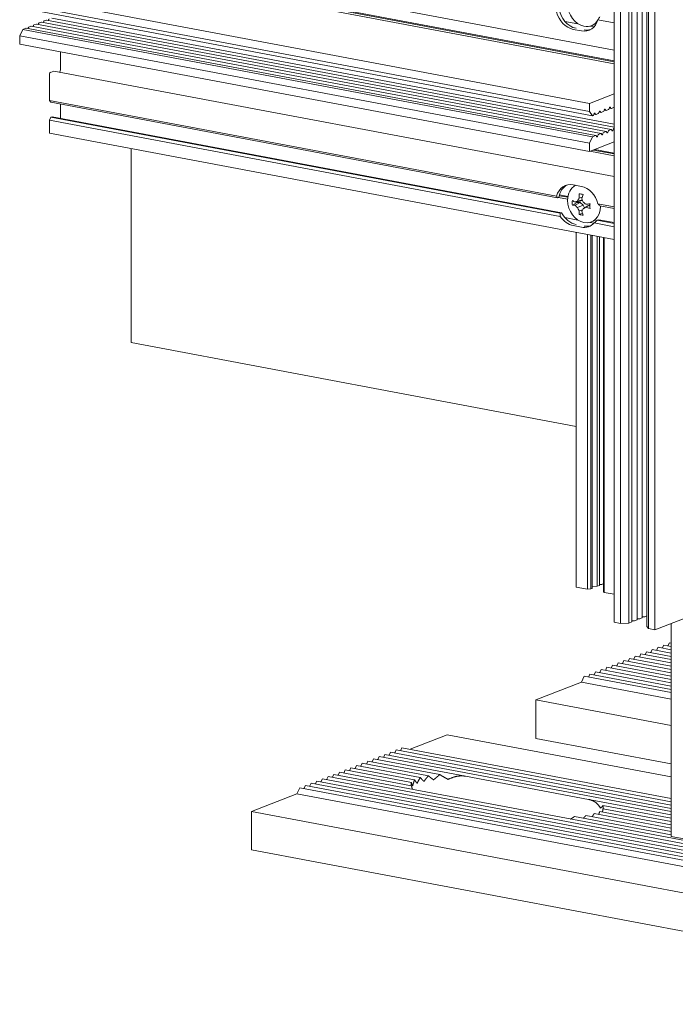
# Model space of a CAD drawing. Units: millimetres. Extents: x -236 to 1417, y 270 to 567.
# Drawn here: x 96 to 122, y 446 to 485 of the extents above; entities that cross this region are included whole.
import ezdxf

# ---------------------------------------------------------------- set-up
doc = ezdxf.new("R2010")
doc.units = ezdxf.units.MM
doc.layers.add('00_GROSOR 0.09', color=7, linetype='Continuous', lineweight=9)

msp = doc.modelspace()

# ---------------------------------------------------------------- linework, layer by layer
at = {"layer": '00_GROSOR 0.09', "color": 0, "linetype": 'Continuous', "lineweight": 0, "extrusion": (-5.55112e-17, 0.962379, 0.271711)}
for p, q in [((119.956, 461.036), (119.956, 508.778)), ((120.22, 460.986), (120.22, 508.729)), ((120.554, 461.002), (120.554, 508.745)), ((120.677, 461.055), (120.677, 508.798)), ((120.882, 461.136), (120.882, 508.878)), ((121.087, 461.216), (121.087, 508.959)), ((121.275, 460.865), (121.275, 508.608)), ((121.335, 460.776), (121.335, 508.519)), ((121.599, 460.726), (121.599, 508.469)), ((119.956, 483.982), (97.319, 488.247)), ((97.74, 487.736), (119.956, 483.55)), ((97.74, 487.62), (119.956, 483.435)), ((97.774, 487.691), (119.956, 483.512)), ((96.099, 486.15), (118.97, 481.841)), ((96.099, 485.822), (118.97, 481.513)), ((96.225, 485.658), (119.096, 481.349)), ((96.671, 484.99), (96.758, 485.024)), ((119.639, 480.716), (96.769, 485.025)), ((96.841, 485.011), (96.846, 485.03)), ((96.876, 485.07), (96.963, 485.104)), ((119.845, 480.796), (96.974, 485.105)), ((97.046, 485.092), (97.052, 485.11)), ((97.081, 485.151), (97.168, 485.185)), ((119.956, 480.895), (97.179, 485.186)), ((97.251, 485.172), (97.257, 485.191)), ((119.956, 481.014), (97.384, 485.266)), ((117.982, 485.135), (118.51, 485.035)), ((119.218, 485.03), (119.043, 484.961)), ((119.313, 485.201), (119.956, 485.08)), ((96.099, 484.552), (96.225, 484.815)), ((96.225, 484.815), (96.347, 484.863)), ((96.225, 484.815), (119.096, 480.506)), ((119.229, 480.555), (96.358, 484.864)), ((96.431, 484.851), (96.436, 484.869)), ((96.466, 484.909), (96.552, 484.943)), ((119.434, 480.636), (96.564, 484.945)), ((96.636, 484.931), (96.641, 484.949)), ((118.646, 484.752), (118.317, 484.814)), ((118.992, 484.944), (119.155, 484.914)), ((96.099, 484.225), (96.099, 484.552)), ((96.099, 484.552), (118.97, 480.243)), ((96.099, 484.225), (118.97, 479.916)), ((97.74, 483.29), (97.74, 483.916)), ((97.295, 481.963), (97.295, 483.019)), ((97.33, 483.09), (97.466, 483.144)), ((97.466, 483.144), (119.956, 478.907)), ((119.956, 482.227), (118.97, 481.841)), ((97.352, 481.889), (97.295, 481.963)), ((97.295, 481.963), (117.65, 478.128)), ((97.352, 481.889), (117.687, 478.057)), ((118.97, 481.841), (118.97, 481.513)), ((97.74, 481.248), (97.74, 481.816)), ((118.97, 481.513), (119.096, 481.349)), ((119.145, 481.397), (119.155, 481.43)), ((119.195, 481.446), (119.204, 481.421)), ((119.234, 481.403), (119.321, 481.437)), ((119.35, 481.478), (119.36, 481.511)), ((119.428, 481.482), (119.356, 481.496)), ((119.4, 481.526), (119.41, 481.501)), ((119.439, 481.484), (119.526, 481.518)), ((119.555, 481.558), (119.565, 481.591)), ((119.633, 481.563), (119.561, 481.576)), ((119.605, 481.606), (119.615, 481.581)), ((119.644, 481.564), (119.731, 481.598)), ((119.761, 481.639), (119.77, 481.671)), ((119.838, 481.643), (119.766, 481.657)), ((119.81, 481.687), (119.82, 481.662)), ((119.849, 481.644), (119.936, 481.678)), ((97.295, 481.17), (97.352, 481.288)), ((97.295, 480.652), (97.295, 481.17)), ((97.295, 481.17), (117.801, 477.306)), ((97.352, 481.288), (97.409, 481.31)), ((97.352, 481.288), (117.793, 477.437)), ((97.409, 481.31), (117.85, 477.459)), ((119.096, 481.349), (119.116, 481.357)), ((119.223, 481.402), (119.151, 481.416)), ((97.295, 480.652), (119.956, 476.382)), ((119.512, 480.64), (119.502, 480.608)), ((119.628, 480.715), (119.542, 480.681)), ((119.668, 480.673), (119.658, 480.698)), ((119.717, 480.721), (119.707, 480.688)), ((119.834, 480.795), (119.747, 480.761)), ((119.873, 480.753), (119.863, 480.778)), ((119.922, 480.801), (119.912, 480.768)), ((119.956, 480.843), (119.952, 480.842)), ((119.096, 480.506), (118.97, 480.243)), ((118.97, 479.916), (119.956, 480.302)), ((118.97, 480.243), (118.97, 479.916)), ((119.218, 480.554), (119.096, 480.506)), ((119.258, 480.512), (119.248, 480.537)), ((119.307, 480.56), (119.297, 480.527)), ((119.423, 480.634), (119.337, 480.6)), ((119.463, 480.592), (119.453, 480.617)), ((100.578, 480.033), (100.578, 472.254)), ((118.985, 479.922), (119.956, 479.739)), ((119.119, 479.974), (119.956, 479.817)), ((119.184, 480), (119.956, 479.855)), ((118.317, 478.577), (118.646, 478.515)), ((117.744, 478.08), (117.687, 478.057)), ((117.723, 478.071), (118.095, 478.001)), ((117.757, 478.143), (118.102, 478.078)), ((117.766, 478.179), (118.108, 478.114)), ((118.599, 477.92), (118.394, 477.88)), ((118.599, 477.875), (118.394, 477.759)), ((118.482, 477.863), (118.482, 477.897)), ((118.599, 477.875), (118.482, 477.863)), ((118.681, 477.971), (118.489, 477.929)), ((118.68, 478.077), (118.559, 478.042)), ((118.599, 477.92), (118.685, 477.962)), ((118.721, 477.769), (118.599, 477.875)), ((118.482, 477.863), (118.284, 477.761)), ((118.721, 477.769), (118.489, 477.665)), ((118.693, 477.58), (118.559, 477.535)), ((118.9, 477.735), (118.715, 477.622)), ((118.772, 477.657), (118.721, 477.769)), ((118.992, 477.777), (118.827, 477.678)), ((118.992, 477.78), (118.9, 477.735)), ((119.313, 477.814), (119.956, 477.693)), ((119.39, 477.737), (119.956, 477.63)), ((117.793, 477.437), (117.85, 477.459)), ((117.982, 477.262), (118.51, 477.163)), ((118.686, 477.447), (118.557, 477.39)), ((119.218, 477.158), (119.043, 477.089)), ((119.341, 477.178), (119.284, 477.156)), ((119.284, 477.156), (119.956, 477.029)), ((119.341, 477.178), (119.956, 477.063)), ((118.646, 476.879), (118.317, 476.941)), ((118.992, 477.072), (119.155, 477.041)), ((119.163, 477.05), (119.956, 476.9)), ((118.442, 462.445), (118.442, 476.668)), ((118.888, 462.361), (118.888, 476.584)), ((119.027, 462.368), (119.027, 476.557)), ((119.084, 462.39), (119.084, 476.547)), ((119.276, 462.475), (119.276, 476.51)), ((119.379, 462.52), (119.379, 476.491)), ((119.539, 462.583), (119.539, 476.461)), ((119.54, 462.271), (119.54, 476.461)), ((119.565, 462.233), (119.565, 476.456)), ((118.442, 468.889), (100.578, 472.254)), ((119.084, 462.466), (119.276, 462.475)), ((119.276, 462.475), (119.369, 462.511)), ((119.398, 462.551), (119.433, 462.551)), ((119.487, 462.558), (119.528, 462.574)), ((118.442, 462.445), (118.888, 462.361)), ((118.888, 462.361), (119.027, 462.368)), ((119.027, 462.368), (119.084, 462.39)), ((119.54, 462.271), (119.565, 462.233)), ((119.565, 462.233), (119.956, 462.16)), ((121.599, 460.726), (124.904, 462.021)), ((119.956, 461.036), (120.22, 460.986)), ((120.22, 460.986), (120.554, 461.002)), ((120.554, 461.002), (120.666, 461.046)), ((120.696, 461.086), (120.73, 461.085)), ((120.785, 461.092), (120.871, 461.126)), ((120.901, 461.167), (120.935, 461.166)), ((120.99, 461.173), (121.076, 461.207)), ((121.106, 461.247), (121.141, 461.246)), ((121.195, 461.253), (121.275, 461.285)), ((122.249, 452.445), (122.249, 460.98)), ((121.275, 460.865), (121.335, 460.776)), ((121.335, 460.776), (121.599, 460.726)), ((121.891, 459.997), (121.95, 460.118)), ((121.95, 460.118), (122.249, 460.062)), ((122.119, 460.086), (122.178, 460.207)), ((122.178, 460.207), (122.249, 460.194)), ((120.98, 459.639), (121.038, 459.761)), ((121.038, 459.761), (122.249, 459.533)), ((121.208, 459.729), (121.266, 459.85)), ((121.266, 459.85), (122.249, 459.665)), ((121.435, 459.818), (121.494, 459.939)), ((121.494, 459.939), (122.249, 459.797)), ((121.663, 459.907), (121.722, 460.029)), ((121.722, 460.029), (122.249, 459.929)), ((119.84, 459.193), (119.898, 459.314)), ((119.898, 459.314), (122.249, 458.871)), ((120.068, 459.282), (120.126, 459.403)), ((120.126, 459.403), (122.249, 459.004)), ((120.296, 459.372), (120.354, 459.493)), ((120.354, 459.493), (122.249, 459.136)), ((120.524, 459.461), (120.582, 459.582)), ((120.582, 459.582), (122.249, 459.268)), ((120.752, 459.55), (120.81, 459.671)), ((120.81, 459.671), (122.249, 459.4)), ((118.928, 458.836), (118.987, 458.957)), ((118.987, 458.957), (122.249, 458.342)), ((119.156, 458.925), (119.214, 459.046)), ((119.214, 459.046), (122.249, 458.475)), ((119.384, 459.014), (119.442, 459.136)), ((119.442, 459.136), (122.249, 458.607)), ((119.612, 459.104), (119.67, 459.225)), ((119.67, 459.225), (122.249, 458.739)), ((116.821, 457.916), (118.645, 458.63)), ((118.645, 458.63), (118.759, 458.868)), ((118.645, 458.63), (122.249, 457.951)), ((118.759, 458.868), (122.249, 458.21)), ((116.821, 456.376), (116.821, 457.916)), ((116.821, 457.916), (122.249, 456.893)), ((111.774, 455.938), (113.265, 456.523)), ((113.265, 456.523), (122.249, 454.83)), ((116.821, 456.376), (122.249, 455.354)), ((110.928, 455.701), (110.986, 455.822)), ((110.986, 455.822), (122.249, 453.7)), ((111.156, 455.79), (111.214, 455.911)), ((111.214, 455.911), (122.249, 453.832)), ((111.384, 455.879), (111.442, 456.001)), ((111.442, 456.001), (122.249, 453.965)), ((109.788, 455.254), (109.847, 455.375)), ((109.847, 455.375), (112.505, 454.875)), ((110.016, 455.343), (110.075, 455.465)), ((110.075, 455.465), (112.967, 454.92)), ((110.244, 455.433), (110.302, 455.554)), ((110.302, 455.554), (114, 454.857)), ((110.472, 455.522), (110.53, 455.643)), ((110.53, 455.643), (122.249, 453.436)), ((110.7, 455.611), (110.758, 455.733)), ((110.758, 455.733), (122.249, 453.568)), ((108.877, 454.897), (108.935, 455.018)), ((108.935, 455.018), (111.828, 454.473)), ((109.105, 454.986), (109.163, 455.107)), ((109.163, 455.107), (111.821, 454.607)), ((109.332, 455.076), (109.391, 455.197)), ((109.391, 455.197), (111.95, 454.715)), ((109.56, 455.165), (109.619, 455.286)), ((109.619, 455.286), (112.178, 454.804)), ((107.965, 454.54), (108.023, 454.661)), ((108.023, 454.661), (140.894, 448.468)), ((108.193, 454.629), (108.251, 454.75)), ((108.251, 454.75), (141.122, 448.557)), ((108.421, 454.718), (108.479, 454.84)), ((108.479, 454.84), (141.35, 448.646)), ((108.649, 454.808), (108.707, 454.929)), ((108.707, 454.929), (112.405, 454.232)), ((114, 454.857), (118.931, 453.928)), ((107.225, 454.156), (107.339, 454.393)), ((107.339, 454.393), (140.21, 448.2)), ((107.509, 454.361), (107.567, 454.482)), ((107.567, 454.482), (140.438, 448.289)), ((107.737, 454.45), (107.795, 454.572)), ((107.795, 454.572), (140.666, 448.379)), ((117.336, 453.303), (112.405, 454.232)), ((105.402, 453.441), (107.225, 454.156)), ((107.225, 454.156), (140.096, 447.963)), ((118.931, 453.928), (122.249, 453.303)), ((105.402, 451.902), (105.402, 453.441)), ((105.402, 453.441), (138.273, 447.248)), ((119.386, 453.446), (122.249, 452.907)), ((119.508, 453.687), (122.249, 453.171)), ((119.515, 453.554), (122.249, 453.039)), ((117.336, 453.303), (132.949, 450.361)), ((118.369, 453.241), (122.249, 452.51)), ((118.831, 453.286), (122.249, 452.642)), ((119.158, 453.357), (122.249, 452.774)), ((128.264, 451.311), (122.249, 452.445)), ((105.402, 451.902), (138.273, 445.708))]:
    msp.add_line(p, q, dxfattribs=at)
at = {"layer": '00_GROSOR 0.09', "color": 0, "linetype": 'Continuous', "lineweight": 0}
for centre, major_axis, ratio, start_param, end_param in [((118.751, 485.706), (-0.292, 0.745), 0.790853, 1.110775, 2.681571), ((118.317, 485.632), (-0.31, 0.791), 0.790853, 1.41177, 2.681571), ((118.431, 485.676), (-0.31, 0.791), 0.790853, 1.290565, 2.681571), ((96.671, 484.932), (0.0111, 0.059), 0.548384, 0.330932, 1.37813), ((96.758, 484.966), (0.0111, 0.059), 0.548384, 0, 0.330932), ((96.876, 485.012), (0.0111, 0.059), 0.548384, 0.330932, 1.37813), ((96.963, 485.046), (0.0111, 0.059), 0.548384, 0, 0.330932), ((97.081, 485.093), (0.0111, 0.059), 0.548384, 0.330932, 1.37813), ((97.168, 485.127), (0.0111, 0.059), 0.548384, 0, 0.330932), ((97.286, 485.173), (0.0111, 0.059), 0.548384, 0.330932, 1.37813), ((118.646, 485.57), (0.31, -0.791), 0.790853, 5.823164, 7.092965), ((118.751, 485.706), (-0.292, 0.745), 0.790853, 2.681571, 3.706795), ((118.79, 485.626), (-0.643, -0.943), 0.589048, 1.522045, 1.643249), ((96.347, 484.805), (0.0111, 0.059), 0.548384, 0, 0.330932), ((96.466, 484.852), (0.0111, 0.059), 0.548384, 0.330932, 1.37813), ((96.552, 484.886), (0.0111, 0.059), 0.548384, 0, 0.330932), ((118.76, 485.614), (0.31, -0.791), 0.790853, 5.823164, 6.192017), ((97.33, 483.033), (0.0111, 0.059), 0.548384, 0.330932, 1.901729), ((97.569, 483.223), (0.056, 0.295), 0.548384, 4.385547, 5.043321), ((119.175, 481.419), (0.0074, 0.0393), 0.548384, 5.56692, 7.661315), ((119.321, 481.495), (0.0111, 0.059), 0.548384, 3.472525, 4.519722), ((119.38, 481.499), (0.0074, 0.0393), 0.548384, 5.56692, 7.661315), ((119.439, 481.541), (-0.0111, -0.059), 0.548384, 5.56692, 6.614118), ((119.526, 481.575), (0.0111, 0.059), 0.548384, 3.472525, 4.519722), ((119.585, 481.579), (0.0074, 0.0393), 0.548384, 5.56692, 7.661315), ((119.644, 481.622), (-0.0111, -0.059), 0.548384, 5.56692, 6.614118), ((119.731, 481.656), (0.0111, 0.059), 0.548384, 3.472525, 4.519722), ((119.79, 481.66), (0.0074, 0.0393), 0.548384, 5.56692, 7.661315), ((119.849, 481.702), (-0.0111, -0.059), 0.548384, 5.56692, 6.614118), ((119.936, 481.736), (0.0111, 0.059), 0.548384, 3.472525, 4.085502), ((119.116, 481.415), (0.0111, 0.059), 0.548384, 3.472525, 4.519722), ((119.234, 481.461), (-0.0111, -0.059), 0.548384, 5.56692, 6.614118), ((119.423, 480.577), (0.0111, 0.059), 0.548384, 5.56692, 6.614118), ((119.542, 480.623), (-0.0111, -0.059), 0.548384, 3.472525, 4.519722), ((119.628, 480.657), (0.0111, 0.059), 0.548384, 5.56692, 6.614118), ((119.688, 480.7), (-0.0074, -0.0393), 0.548384, 5.56692, 7.661315), ((119.747, 480.704), (-0.0111, -0.059), 0.548384, 3.472525, 4.519722), ((119.834, 480.737), (0.0111, 0.059), 0.548384, 5.56692, 6.614118), ((119.893, 480.78), (-0.0074, -0.0393), 0.548384, 5.56692, 7.661315), ((119.952, 480.784), (-0.0111, -0.059), 0.548384, 3.472525, 4.519722), ((119.218, 480.496), (0.0111, 0.059), 0.548384, 5.56692, 6.614118), ((119.277, 480.539), (-0.0074, -0.0393), 0.548384, 5.56692, 7.661315), ((119.337, 480.543), (-0.0111, -0.059), 0.548384, 3.472525, 4.519722), ((119.482, 480.619), (-0.0074, -0.0393), 0.548384, 5.56692, 7.661315), ((118.317, 477.759), (-0.31, 0.791), 0.790853, 5.823164, 7.092965), ((118.431, 477.804), (-0.31, 0.791), 0.790853, 0.091168, 0.930984), ((118.751, 477.834), (-0.292, 0.745), 0.790853, 0.076395, 1.110775), ((118.646, 477.697), (0.31, -0.791), 0.790853, 1.41177, 2.681571), ((118.461, 477.816), (-0.823, 0.562), 0.377806, 0.557536, 0.678741), ((118.751, 477.834), (-0.292, 0.745), 0.790853, 1.110775, 2.681571), ((119.106, 478.116), (-0.288, -1.231), 0.628046, 4.990284, 5.069068), ((119.3, 477.938), (1.244, -0.351), 0.311762, 3.849874, 3.988551), ((119.317, 478.111), (1.216, 0.457), 0.121337, 2.272296, 2.38571), ((119.301, 478.096), (0.909, 0.928), 0.419868, 2.014722, 2.128136), ((119.434, 478.071), (-0.104, 1.289), 0.677301, 1.399471, 1.538147), ((119.353, 478.359), (1.262, -0.077), 0.187556, 4.041281, 4.198848), ((119.219, 478.111), (-0.501, -1.192), 0.380891, 4.805919, 4.944595), ((119.375, 478.082), (0.562, -1.171), 0.524757, 4.514568, 4.627982), ((119.359, 478.103), (1.112, -0.672), 0.424043, 4.367369, 4.480783), ((119.106, 478.116), (-0.288, -1.231), 0.628046, 5.069068, 5.147851), ((119.3, 478.191), (-1.247, -0.341), 0.212547, 0.562565, 0.701241), ((119.317, 478.025), (-1.171, 0.561), 0.589376, 0.985554, 1.098968), ((119.301, 478.046), (-0.578, 1.163), 0.69009, 1.555757, 1.669171), ((119.434, 478.008), (0.625, 1.132), 0.546224, 2.275134, 2.41381), ((119.375, 478.032), (-0.791, -1.031), 0.254535, 5.305996, 5.41941), ((119.219, 478.048), (0.16, -1.283), 0.511968, 5.076118, 5.214794), ((119.359, 478.017), (-1.147, -0.609), 0.043996, 0.951729, 1.065143), ((118.751, 477.834), (-0.292, 0.745), 0.790853, 2.681571, 4.252367), ((119.354, 477.928), (1.28, 0.179), 0.047214, 4.281771, 4.420447), ((119.354, 478.181), (-1.277, 0.204), 0.477095, 1.222873, 1.361549), ((119.599, 478.023), (-0.186, -1.251), 0.462713, 4.945115, 5.023898), ((119.599, 478.023), (-0.186, -1.251), 0.462713, 5.023898, 5.102682), ((118.79, 477.754), (0.823, -0.562), 0.377806, 1.038322, 1.159526), ((118.751, 477.834), (-0.292, 0.745), 0.790853, 4.252367, 4.282363), ((118.643, 477.887), (0.643, 0.943), 0.589048, 2.411756, 2.561217), ((118.317, 477.759), (-0.31, 0.791), 0.790853, 1.848952, 2.681571), ((118.431, 477.804), (-0.31, 0.791), 0.790853, 1.699491, 2.681571), ((119.353, 477.781), (1.262, 0.08), 0.352889, 4.007381, 4.164948), ((118.972, 477.825), (-0.643, -0.943), 0.589048, 1.084862, 1.234323), ((118.646, 477.697), (0.31, -0.791), 0.790853, 5.823164, 6.655782), ((118.76, 477.742), (0.31, -0.791), 0.790853, 5.823164, 6.192017), ((119.319, 462.52), (0.06, 0), 0.271711, 5.676897, 6.283185), ((119.395, 462.541), (-0.04, 0), 0.271711, 4.6297, 5.114457), ((119.438, 462.567), (0.06, 0), 0.271711, 4.6297, 5.676897), ((119.479, 462.583), (0.06, 0), 0.271711, 5.676897, 6.283185), ((119.554, 462.603), (-0.04, 0), 0.271711, 5.083938, 5.114457), ((120.617, 461.055), (0.06, 0), 0.271711, 5.676897, 6.283185), ((120.692, 461.075), (-0.04, 0), 0.271711, 4.6297, 5.114457), ((120.735, 461.102), (0.06, 0), 0.271711, 4.6297, 5.676897), ((120.822, 461.136), (0.06, 0), 0.271711, 5.676897, 6.283185), ((120.898, 461.156), (-0.04, 0), 0.271711, 4.6297, 5.114457), ((120.94, 461.182), (0.06, 0), 0.271711, 4.6297, 5.676897), ((121.027, 461.216), (0.06, 0), 0.271711, 5.676897, 6.283185), ((121.103, 461.236), (-0.04, 0), 0.271711, 4.6297, 5.114457), ((121.145, 461.262), (0.06, 0), 0.271711, 4.6297, 5.676897)]:
    msp.add_ellipse(centre, major_axis=major_axis, ratio=ratio, start_param=start_param, end_param=end_param, dxfattribs=at)
for points, weights in [([(111.807, 454.477), (111.81, 454.52), (111.815, 454.563), (111.821, 454.607)], [0.998292505658, 0.998293796029, 0.99886296081, 1]), ([(111.821, 454.607), (111.833, 454.564), (111.85, 454.518), (111.872, 454.471)], [1, 0.998046139786, 0.998046139786, 1]), ([(111.872, 454.471), (111.894, 454.551), (111.92, 454.633), (111.95, 454.715)], [1, 0.998214616633, 0.998214616633, 1]), ([(111.95, 454.715), (111.98, 454.667), (112.014, 454.619), (112.052, 454.569)], [1, 0.998288355807, 0.998288355807, 1]), ([(112.052, 454.569), (112.09, 454.648), (112.132, 454.727), (112.178, 454.804)], [1, 0.998288355807, 0.998288355807, 1]), ([(112.178, 454.804), (112.225, 454.752), (112.275, 454.701), (112.328, 454.649)], [1, 0.998214616633, 0.998214616633, 1]), ([(112.328, 454.649), (112.384, 454.727), (112.443, 454.803), (112.505, 454.875)], [1, 0.998046139786, 0.998046139786, 1]), ([(112.505, 454.875), (112.572, 454.818), (112.642, 454.762), (112.714, 454.709)], [1, 0.997723337945, 0.997723337945, 1]), ([(112.714, 454.709), (112.796, 454.786), (112.881, 454.857), (112.967, 454.92)], [1, 0.997076906469, 0.997076906469, 1]), ([(112.967, 454.92), (113.075, 454.851), (113.185, 454.788), (113.294, 454.732)], [1, 0.995438550437, 0.995438550437, 1]), ([(113.294, 454.732), (113.549, 454.854), (113.79, 454.897), (114, 454.857)], [1, 0.975749407773, 0.975749407773, 1]), ([(111.865, 454.334), (111.85, 454.378), (111.837, 454.424), (111.828, 454.473)], [0.996588357505, 0.996701896243, 0.997839110408, 1]), ([(118.931, 453.928), (119.141, 453.889), (119.305, 453.77), (119.41, 453.58)], [1, 0.975749407773, 0.975749407773, 1]), ([(119.386, 453.446), (119.371, 453.405), (119.354, 453.364), (119.337, 453.323)], [1, 0.999122448716, 0.998694813519, 0.998717094406]), ([(119.41, 453.58), (119.455, 453.607), (119.488, 453.643), (119.508, 453.687)], [1, 0.995438550437, 0.995438550437, 1]), ([(119.515, 453.554), (119.509, 453.512), (119.501, 453.469), (119.492, 453.426)], [1, 0.998986462869, 0.998498683675, 0.998536662419]), ([(119.508, 453.687), (119.517, 453.644), (119.523, 453.598), (119.528, 453.551)], [1, 0.998447551148, 0.99771960463, 0.997816160446]), ([(118.369, 453.241), (118.318, 453.204), (118.266, 453.169), (118.214, 453.138)], [1, 0.997839110408, 0.996701896243, 0.996588357505]), ([(118.831, 453.286), (118.797, 453.247), (118.763, 453.21), (118.728, 453.173)], [1, 0.99886296081, 0.998293796029, 0.998292505658]), ([(119.158, 453.357), (119.134, 453.317), (119.11, 453.277), (119.084, 453.238)], [1, 0.999094117729, 0.99864786934, 0.998661254835])]:
    msp.add_rational_spline(points, weights, degree=3, dxfattribs=at)

doc.saveas('drawing.dxf')
